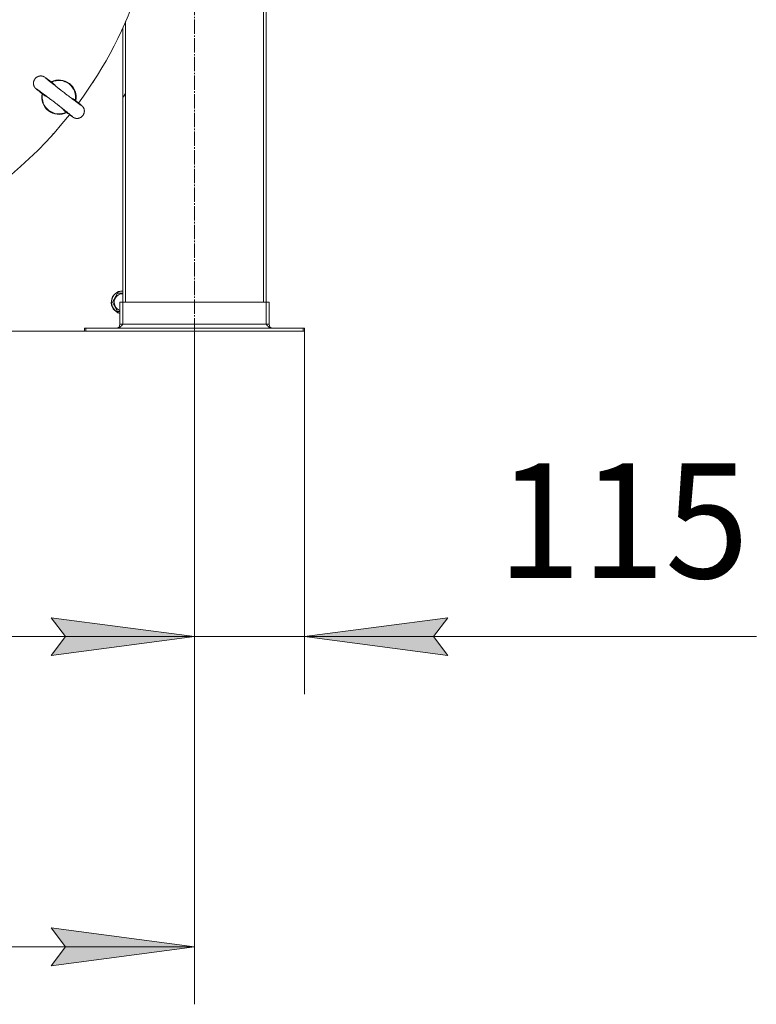
# Model space of a CAD drawing. Units: millimetres. Extents: x 0 to 13047, y -4 to 8910.
# Drawn here: x 2699 to 3469, y 1208 to 2237 of the extents above; entities that cross this region are included whole.
import ezdxf

# ---------------------------------------------------------------- set-up
doc = ezdxf.new("R2010")
doc.units = ezdxf.units.MM
doc.linetypes.add('K5LT_AXLED', pattern=[19.5, 15, -1.5, 1.5, -1.5])
doc.linetypes.add('K5LT_THIN', pattern=[0])
for name, color, linetype, true_color in [('DIM', 6, 'Continuous', 0xff00ff), ('OSI', 2, 'Continuous', 0xffff00), ('R', 1, 'Continuous', 0xff0000), ('WELDING', 7, 'Continuous', 0xffffff)]:
    doc.layers.add(name, color=color, linetype=linetype, true_color=true_color)
doc.styles.add('KTEXTSTYLE', font='GOST_A.TTF', dxfattribs={"width": 0.96, "height": 5})

msp = doc.modelspace()

# ---------------------------------------------------------------- hatches: boundary and pattern name
at = {"layer": 'DIM'}
for points in [[(2731.4, 1573), (2881.4, 1592.7), (2731.4, 1612.5), (2746.4, 1592.7)], [(3131.4, 1592.7), (3146.4, 1612.5), (2996.4, 1592.7), (3146.4, 1573)], [(2881.4, 1268.4), (2731.4, 1288.2), (2746.4, 1268.4), (2731.4, 1248.7)]]:
    msp.add_hatch(color=7, dxfattribs=at).paths.add_polyline_path(points)

# ---------------------------------------------------------------- linework, layer by layer
at = {"layer": 'DIM', "color": 7, "linetype": 'K5LT_THIN', "lineweight": 18}
for p, q in [((2881.4, 1912.1), (2881.4, 1532.7)), ((2881.4, 1912.1), (2881.4, 1208.4)), ((2996.4, 1912.1), (2996.4, 1532.7)), ((2881.4, 1592.7), (2731.4, 1612.5)), ((2731.4, 1612.5), (2746.4, 1592.7)), ((3146.4, 1612.5), (2996.4, 1592.7)), ((3131.4, 1592.7), (3146.4, 1612.5)), ((2881.4, 1592.7), (2671.4, 1592.7)), ((2746.4, 1592.7), (2731.4, 1573)), ((2731.4, 1573), (2881.4, 1592.7)), ((2996.4, 1592.7), (2881.4, 1592.7)), ((2996.4, 1592.7), (3146.4, 1573)), ((2996.4, 1592.7), (3206.4, 1592.7)), ((2996.4, 1592.7), (3146.4, 1592.7)), ((3146.4, 1573), (3131.4, 1592.7)), ((3146.4, 1592.7), (3468.9, 1592.7)), ((2746.4, 1268.4), (2731.4, 1288.2)), ((2731.4, 1288.2), (2881.4, 1268.4)), ((2881.4, 1268.4), (1906.4, 1268.4)), ((2881.4, 1268.4), (2731.4, 1248.7)), ((2731.4, 1248.7), (2746.4, 1268.4))]:
    msp.add_line(p, q, dxfattribs=at)
at = {"layer": 'OSI', "color": 30, "linetype": 'K5LT_AXLED', "lineweight": 18, "true_color": 0xff8000}
msp.add_line((2881.4, 1852.1), (2881.4, 2472.1), dxfattribs=at)
msp.add_arc((2406.4, 2412.1), 475, 327.3631, 328.0403, dxfattribs=at)
at = {"layer": 'R', "color": 7, "linetype": 'K5LT_THIN', "lineweight": 18}
for p, q in [((2953.4, 1942.1), (2953.4, 2412.1)), ((2956.4, 1942.1), (2956.4, 2412.1)), ((2809.4, 2235.5), (2809.4, 1942.1)), ((2806.4, 2228.8), (2806.4, 1942.1)), ((2777.2, 2175.2), (2775, 2171.8)), ((2775, 2171.8), (2775, 2171.8)), ((2723.5, 2159), (2723.4, 2159.1)), ((2746.4, 2141.5), (2746.3, 2141.5)), ((2734.1, 2118.5), (2731.4, 2115.5)), ((2731.4, 2115.5), (2731.4, 2115.5)), ((2795.5, 1942.1), (2800.9, 1951.6)), ((2800.9, 1951.6), (2806.4, 1951.6)), ((2800.9, 1932.6), (2795.5, 1942.1)), ((2806.4, 1942.1), (2803.4, 1942.1)), ((2803.4, 1919.1), (2803.4, 1942.1)), ((2956.4, 1942.1), (2806.4, 1942.1)), ((2806.4, 1942.1), (2806.4, 1919.1)), ((2956.4, 1942.1), (2959.4, 1942.1)), ((2956.4, 1919.1), (2956.4, 1942.1)), ((2959.4, 1942.1), (2959.4, 1919.1)), ((2803.4, 1932.6), (2800.9, 1932.6)), ((2766.4, 1915.1), (2767.9, 1915.1)), ((2766.4, 1912.1), (2766.4, 1915.1)), ((2767.9, 1915.1), (2995, 1915.1)), ((2767.9, 1912.1), (2767.9, 1915.1)), ((2803.4, 1919.1), (2806.4, 1919.1)), ((2806.4, 1919.1), (2956.4, 1919.1)), ((2956.4, 1919.1), (2959.4, 1919.1)), ((2995, 1915.1), (2996.4, 1915.1)), ((2995, 1912.1), (2995, 1915.1)), ((2996.4, 1912.1), (2996.4, 1915.1)), ((2674.4, 1912.1), (2766.4, 1912.1)), ((2766.4, 1912.1), (2767.9, 1912.1)), ((2767.9, 1912.1), (2995, 1912.1)), ((2995, 1912.1), (2996.4, 1912.1))]:
    msp.add_line(p, q, dxfattribs=at)
for centre, radius, start, end in [((2406.4, 2412.1), 440, 323.5025, 0), ((2739.6, 2156.5), 18, 348.0727, 116.9273), ((2739.6, 2156.5), 17.4, 349.0641, 115.9359), ((2739.6, 2156.5), 18, 168.0727, 232.5), ((2739.6, 2156.5), 17.4, 169.0641, 232.5), ((2739.6, 2156.5), 18, 232.5, 296.9273), ((2739.6, 2156.5), 17.4, 232.5, 295.9359), ((2406.4, 2412.1), 440, 218.5025, 321.4975), ((2806.4, 1942.1), 12, 90, 255.5225), ((2806.4, 1942.1), 11.8, 90, 255.3057), ((2806.4, 1942.1), 8.97, 90, 250.4667), ((2799.4, 1919.1), 4, 270, 0), ((2963.4, 1919.1), 4, 180, 270)]:
    msp.add_arc(centre, radius, start, end, dxfattribs=at)
at = {"layer": 'WELDING', "color": 7, "linetype": 'K5LT_THIN', "lineweight": 18}
for p, q in [((2713.1, 2171.6), (2713, 2171.5)), ((2713, 2171.5), (2713, 2171.3)), ((2713, 2171.3), (2713, 2171.3)), ((2713.2, 2172.4), (2713.1, 2172.1)), ((2713.1, 2172.1), (2713.1, 2171.7)), ((2713.1, 2171.7), (2713.1, 2171.7)), ((2713.1, 2171.7), (2713.1, 2171.7)), ((2713.1, 2171.7), (2713.1, 2171.6)), ((2713.3, 2173), (2713.2, 2172.7)), ((2713.2, 2172.7), (2713.2, 2172.6)), ((2713.2, 2172.6), (2713.2, 2172.6)), ((2713.2, 2172.6), (2713.2, 2172.5)), ((2713.2, 2172.5), (2713.2, 2172.4)), ((2713.4, 2173.3), (2713.3, 2173)), ((2713.5, 2173.4), (2713.4, 2173.3)), ((2713.6, 2173.9), (2713.5, 2173.6)), ((2713.5, 2173.6), (2713.5, 2173.5)), ((2713.5, 2173.5), (2713.5, 2173.5)), ((2713.5, 2173.5), (2713.5, 2173.4)), ((2713.8, 2174.2), (2713.6, 2173.9)), ((2713.9, 2174.4), (2713.8, 2174.3)), ((2713.8, 2174.3), (2713.8, 2174.2)), ((2714.1, 2174.7), (2713.9, 2174.4)), ((2713.9, 2174.4), (2713.9, 2174.4)), ((2713.9, 2174.4), (2713.9, 2174.4)), ((2714.2, 2175), (2714.1, 2174.7)), ((2714.3, 2175.1), (2714.2, 2175)), ((2714.4, 2175.2), (2714.3, 2175.2)), ((2714.3, 2175.2), (2714.3, 2175.1)), ((2714.6, 2175.5), (2714.4, 2175.2)), ((2714.4, 2175.2), (2714.4, 2175.2)), ((2714.8, 2175.8), (2714.6, 2175.5)), ((2714.9, 2175.9), (2714.8, 2175.9)), ((2714.8, 2175.9), (2714.8, 2175.8)), ((2715.2, 2176.2), (2714.9, 2176)), ((2714.9, 2176), (2714.9, 2176)), ((2714.9, 2176), (2714.9, 2175.9)), ((2715.4, 2176.5), (2715.2, 2176.2)), ((2715.5, 2176.6), (2715.4, 2176.5)), ((2715.6, 2176.6), (2715.5, 2176.6)), ((2715.5, 2176.6), (2715.5, 2176.6)), ((2715.8, 2176.9), (2715.6, 2176.7)), ((2715.6, 2176.7), (2715.6, 2176.6)), ((2716.1, 2177.1), (2715.8, 2176.9)), ((2716.2, 2177.2), (2716.1, 2177.1)), ((2716.3, 2177.2), (2716.2, 2177.2)), ((2716.7, 2177.5), (2716.3, 2177.3)), ((2716.3, 2177.3), (2716.3, 2177.2)), ((2716.3, 2177.2), (2716.3, 2177.2)), ((2716.3, 2177.2), (2716.3, 2177.2)), ((2716.9, 2177.6), (2716.7, 2177.5)), ((2717, 2177.7), (2716.9, 2177.6)), ((2717.1, 2177.7), (2717, 2177.7)), ((2717.3, 2177.8), (2717.1, 2177.7)), ((2717.1, 2177.7), (2717.1, 2177.7)), ((2717.1, 2177.7), (2717.1, 2177.7)), ((2717.4, 2177.9), (2717.3, 2177.8)), ((2717.5, 2177.9), (2717.4, 2177.9)), ((2717.6, 2178), (2717.5, 2178)), ((2717.5, 2178), (2717.5, 2177.9)), ((2717.5, 2177.9), (2717.5, 2177.9)), ((2717.5, 2177.9), (2717.5, 2177.9)), ((2717.7, 2178), (2717.6, 2178)), ((2717.8, 2178.1), (2717.7, 2178.1)), ((2717.7, 2178.1), (2717.7, 2178.1)), ((2717.7, 2178.1), (2717.7, 2178.1)), ((2717.7, 2178.1), (2717.7, 2178.1)), ((2717.7, 2178.1), (2717.7, 2178)), ((2717.7, 2178), (2717.7, 2178)), ((2717.9, 2178.1), (2717.8, 2178.1)), ((2717.8, 2178.1), (2717.8, 2178.1)), ((2717.8, 2178.1), (2717.8, 2178.1)), ((2717.8, 2178.1), (2717.8, 2178.1)), ((2718.2, 2178.2), (2717.9, 2178.1)), ((2717.9, 2178.1), (2717.9, 2178.1)), ((2717.9, 2178.1), (2717.9, 2178.1)), ((2717.9, 2178.1), (2717.9, 2178.1)), ((2717.9, 2178.1), (2717.9, 2178.1)), ((2717.9, 2178.1), (2717.9, 2178.1)), ((2718.3, 2178.3), (2718.2, 2178.2)), ((2718.4, 2178.3), (2718.3, 2178.3)), ((2718.3, 2178.3), (2718.3, 2178.3)), ((2718.5, 2178.3), (2718.4, 2178.3)), ((2718.4, 2178.3), (2718.4, 2178.3)), ((2718.4, 2178.3), (2718.4, 2178.3)), ((2718.6, 2178.4), (2718.5, 2178.3)), ((2718.7, 2178.4), (2718.6, 2178.4)), ((2718.6, 2178.4), (2718.6, 2178.4)), ((2718.6, 2178.4), (2718.6, 2178.4)), ((2718.6, 2178.4), (2718.6, 2178.4)), ((2718.6, 2178.4), (2718.6, 2178.4)), ((2718.6, 2178.4), (2718.6, 2178.4)), ((2718.8, 2178.4), (2718.7, 2178.4)), ((2718.7, 2178.4), (2718.7, 2178.4)), ((2718.7, 2178.4), (2718.7, 2178.4)), ((2718.7, 2178.4), (2718.7, 2178.4)), ((2718.7, 2178.4), (2718.7, 2178.4)), ((2718.9, 2178.5), (2718.8, 2178.4)), ((2718.8, 2178.4), (2718.8, 2178.4)), ((2718.8, 2178.4), (2718.8, 2178.4)), ((2718.8, 2178.4), (2718.8, 2178.4)), ((2718.8, 2178.4), (2718.8, 2178.4)), ((2719, 2178.5), (2718.9, 2178.5)), ((2719.2, 2178.5), (2719, 2178.5)), ((2719, 2178.5), (2719, 2178.5)), ((2719, 2178.5), (2719, 2178.5)), ((2719, 2178.5), (2719, 2178.5)), ((2719.3, 2178.6), (2719.2, 2178.5)), ((2719.4, 2178.6), (2719.3, 2178.6)), ((2719.3, 2178.6), (2719.3, 2178.6)), ((2719.7, 2178.6), (2719.4, 2178.6)), ((2719.4, 2178.6), (2719.4, 2178.6)), ((2720, 2178.7), (2719.7, 2178.6)), ((2720.2, 2178.7), (2720, 2178.7)), ((2720.3, 2178.7), (2720.2, 2178.7)), ((2720.8, 2178.7), (2720.3, 2178.7)), ((2720.3, 2178.7), (2720.3, 2178.7)), ((2720.3, 2178.7), (2720.3, 2178.7)), ((2721.1, 2178.7), (2720.8, 2178.7)), ((2721.2, 2178.7), (2721.1, 2178.7)), ((2721.3, 2178.7), (2721.2, 2178.7)), ((2721.5, 2178.6), (2721.3, 2178.7)), ((2721.3, 2178.7), (2721.3, 2178.7)), ((2721.3, 2178.7), (2721.3, 2178.7)), ((2721.7, 2178.6), (2721.5, 2178.6)), ((2721.8, 2178.6), (2721.7, 2178.6)), ((2722.1, 2178.6), (2721.8, 2178.6)), ((2721.8, 2178.6), (2721.8, 2178.6)), ((2721.8, 2178.6), (2721.8, 2178.6)), ((2721.8, 2178.6), (2721.8, 2178.6)), ((2722.2, 2178.5), (2722.1, 2178.6)), ((2722.3, 2178.5), (2722.2, 2178.5)), ((2722.5, 2178.5), (2722.3, 2178.5)), ((2722.3, 2178.5), (2722.3, 2178.5)), ((2722.3, 2178.5), (2722.3, 2178.5)), ((2722.3, 2178.5), (2722.3, 2178.5)), ((2722.6, 2178.4), (2722.5, 2178.5)), ((2722.7, 2178.4), (2722.6, 2178.4)), ((2722.6, 2178.4), (2722.6, 2178.4)), ((2722.8, 2178.4), (2722.7, 2178.4)), ((2722.7, 2178.4), (2722.7, 2178.4)), ((2722.7, 2178.4), (2722.7, 2178.4)), ((2722.9, 2178.3), (2722.8, 2178.4)), ((2723, 2178.3), (2722.9, 2178.3)), ((2722.9, 2178.3), (2722.9, 2178.3)), ((2723.1, 2178.3), (2723, 2178.3)), ((2723, 2178.3), (2723, 2178.3)), ((2723, 2178.3), (2723, 2178.3)), ((2723.2, 2178.2), (2723.1, 2178.3)), ((2723.3, 2178.2), (2723.2, 2178.2)), ((2723.2, 2178.2), (2723.2, 2178.2)), ((2723.4, 2178.2), (2723.3, 2178.2)), ((2723.3, 2178.2), (2723.3, 2178.2)), ((2723.3, 2178.2), (2723.3, 2178.2)), ((2723.5, 2178.1), (2723.4, 2178.2)), ((2723.7, 2178), (2723.5, 2178.1)), ((2723.5, 2178.1), (2723.5, 2178.1)), ((2723.5, 2178.1), (2723.5, 2178.1)), ((2723.5, 2178.1), (2723.5, 2178.1)), ((2724, 2177.9), (2723.7, 2178)), ((2724.1, 2177.8), (2724, 2177.9)), ((2724.2, 2177.8), (2724.1, 2177.8)), ((2724.1, 2177.8), (2724.1, 2177.8)), ((2724.3, 2177.7), (2724.2, 2177.8)), ((2724.2, 2177.8), (2724.2, 2177.8)), ((2724.4, 2177.6), (2724.3, 2177.7)), ((2724.5, 2177.6), (2724.4, 2177.6)), ((2724.4, 2177.6), (2724.4, 2177.6)), ((2724.5, 2177.5), (2724.5, 2177.6)), ((2724.6, 2177.5), (2724.5, 2177.5)), ((2724.7, 2177.4), (2724.6, 2177.5)), ((2724.6, 2177.5), (2724.6, 2177.5)), ((2724.6, 2177.5), (2724.6, 2177.5)), ((2724.6, 2177.5), (2724.6, 2177.5)), ((2724.6, 2177.5), (2724.6, 2177.5)), ((2725.8, 2176.7), (2724.7, 2177.4)), ((2726.6, 2176.1), (2725.8, 2176.7)), ((2727.5, 2175.5), (2726.6, 2176.1)), ((2728, 2175.1), (2727.5, 2175.5)), ((2728.3, 2174.9), (2728, 2175.1)), ((2728.4, 2174.8), (2728.3, 2174.9)), ((2728.5, 2174.7), (2728.4, 2174.8)), ((2728.6, 2174.7), (2728.5, 2174.7)), ((2728.6, 2174.6), (2728.6, 2174.7)), ((2728.7, 2174.6), (2728.6, 2174.6)), ((2731.5, 2172.5), (2728.7, 2174.6)), ((2732.2, 2172), (2731.5, 2172.5)), ((2732.9, 2171.4), (2732.2, 2172)), ((2734.1, 2170.4), (2732.9, 2171.4)), ((2713, 2171.3), (2713, 2171.3)), ((2713, 2171.3), (2713, 2171.3)), ((2713, 2171.3), (2713, 2171.2)), ((2713, 2171.2), (2713, 2171)), ((2713, 2171), (2713, 2170.9)), ((2713, 2170.9), (2713, 2170.9)), ((2713, 2170.9), (2713, 2170.9)), ((2713, 2170.9), (2713, 2170.9)), ((2713, 2170.9), (2713, 2170.8)), ((2713, 2170.8), (2713, 2170.8)), ((2713, 2170.8), (2713, 2170.8)), ((2713, 2170.8), (2713, 2170.8)), ((2713, 2170.8), (2713, 2170.8)), ((2713, 2170.8), (2713, 2170.8)), ((2713, 2170.8), (2713, 2170.7)), ((2713, 2170.7), (2713, 2170.7)), ((2713, 2170.7), (2713, 2170.7)), ((2713, 2170.7), (2713, 2170.7)), ((2713, 2170.7), (2713, 2170.7)), ((2713, 2170.7), (2713, 2170.6)), ((2713, 2170.6), (2713, 2170.6)), ((2713, 2170.6), (2713, 2170.6)), ((2713, 2170.6), (2713, 2170.6)), ((2713, 2170.6), (2713, 2170.6)), ((2713, 2170.6), (2713, 2170.5)), ((2713, 2170.5), (2713, 2170.5)), ((2713, 2170.5), (2713, 2170.4)), ((2713, 2170.4), (2713, 2170.4)), ((2713, 2170.4), (2713, 2170.4)), ((2713, 2170.4), (2713, 2170.3)), ((2713, 2170.3), (2713, 2170.3)), ((2713, 2170.3), (2713.1, 2170.2)), ((2713.1, 2170.2), (2713.1, 2169.9)), ((2713.1, 2169.9), (2713.1, 2169.9)), ((2713.1, 2169.9), (2713.1, 2169.9)), ((2713.1, 2169.9), (2713.1, 2169.9)), ((2713.1, 2169.9), (2713.1, 2169.8)), ((2713.1, 2169.8), (2713.1, 2169.7)), ((2713.1, 2169.7), (2713.2, 2169.5)), ((2713.2, 2169.5), (2713.3, 2169)), ((2713.3, 2169), (2713.3, 2169)), ((2713.3, 2169), (2713.3, 2169)), ((2713.3, 2169), (2713.3, 2168.9)), ((2713.3, 2168.9), (2713.3, 2168.8)), ((2713.3, 2168.8), (2713.4, 2168.7)), ((2713.4, 2168.7), (2713.5, 2168.4)), ((2713.5, 2168.4), (2713.6, 2168.1)), ((2713.6, 2168.1), (2713.6, 2168.1)), ((2713.6, 2168.1), (2713.6, 2168)), ((2713.6, 2168), (2713.6, 2168)), ((2713.6, 2168), (2713.7, 2167.9)), ((2713.7, 2167.9), (2713.7, 2167.8)), ((2713.7, 2167.8), (2713.7, 2167.8)), ((2713.7, 2167.8), (2713.7, 2167.8)), ((2713.7, 2167.8), (2713.7, 2167.8)), ((2713.7, 2167.8), (2713.7, 2167.8)), ((2713.7, 2167.8), (2713.7, 2167.8)), ((2713.7, 2167.8), (2713.7, 2167.8)), ((2713.7, 2167.8), (2713.7, 2167.8)), ((2713.7, 2167.8), (2713.7, 2167.7)), ((2713.7, 2167.7), (2713.7, 2167.7)), ((2713.7, 2167.7), (2713.7, 2167.7)), ((2713.7, 2167.7), (2713.7, 2167.7)), ((2713.7, 2167.7), (2713.7, 2167.7)), ((2713.7, 2167.7), (2713.7, 2167.7)), ((2713.7, 2167.7), (2713.8, 2167.7)), ((2713.8, 2167.7), (2713.8, 2167.7)), ((2713.8, 2167.7), (2713.8, 2167.7)), ((2713.8, 2167.7), (2713.8, 2167.7)), ((2713.8, 2167.7), (2713.8, 2167.7)), ((2713.8, 2167.7), (2713.8, 2167.6)), ((2713.8, 2167.6), (2713.8, 2167.6)), ((2713.8, 2167.6), (2713.8, 2167.6)), ((2713.8, 2167.6), (2713.8, 2167.6)), ((2713.8, 2167.6), (2713.8, 2167.5)), ((2713.8, 2167.5), (2713.8, 2167.5)), ((2713.8, 2167.5), (2713.8, 2167.5)), ((2713.8, 2167.5), (2713.8, 2167.5)), ((2713.8, 2167.5), (2713.9, 2167.5)), ((2713.9, 2167.5), (2713.9, 2167.5)), ((2713.9, 2167.5), (2713.9, 2167.5)), ((2713.9, 2167.5), (2713.9, 2167.5)), ((2713.9, 2167.5), (2713.9, 2167.5)), ((2713.9, 2167.5), (2713.9, 2167.4)), ((2713.9, 2167.4), (2713.9, 2167.4)), ((2713.9, 2167.4), (2713.9, 2167.4)), ((2713.9, 2167.4), (2713.9, 2167.4)), ((2713.9, 2167.4), (2713.9, 2167.4)), ((2713.9, 2167.4), (2713.9, 2167.4)), ((2713.9, 2167.4), (2714, 2167.3)), ((2714, 2167.3), (2714, 2167.3)), ((2714, 2167.3), (2714, 2167.2)), ((2714, 2167.2), (2714, 2167.2)), ((2714, 2167.2), (2714, 2167.2)), ((2714, 2167.2), (2714, 2167.2)), ((2714, 2167.2), (2714, 2167.2)), ((2714, 2167.2), (2714.1, 2167.1)), ((2714.1, 2167.1), (2714.2, 2167)), ((2714.2, 2167), (2714.2, 2167)), ((2714.2, 2167), (2714.2, 2167)), ((2714.2, 2167), (2714.2, 2167)), ((2714.2, 2167), (2714.2, 2166.9)), ((2714.2, 2166.9), (2714.3, 2166.8)), ((2714.3, 2166.8), (2714.3, 2166.8)), ((2714.3, 2166.8), (2714.3, 2166.8)), ((2714.3, 2166.8), (2714.3, 2166.7)), ((2714.3, 2166.7), (2714.3, 2166.7)), ((2714.3, 2166.7), (2714.4, 2166.7)), ((2714.4, 2166.7), (2714.4, 2166.6)), ((2714.4, 2166.6), (2714.5, 2166.5)), ((2714.5, 2166.5), (2714.5, 2166.5)), ((2714.5, 2166.5), (2714.5, 2166.5)), ((2714.5, 2166.5), (2714.5, 2166.5)), ((2714.5, 2166.5), (2714.5, 2166.5)), ((2714.5, 2166.5), (2714.6, 2166.4)), ((2714.6, 2166.4), (2714.7, 2166.3)), ((2714.7, 2166.3), (2714.7, 2166.3)), ((2714.7, 2166.3), (2714.7, 2166.3)), ((2714.7, 2166.3), (2714.7, 2166.3)), ((2714.7, 2166.3), (2714.7, 2166.3)), ((2714.7, 2166.3), (2714.8, 2166.2)), ((2714.8, 2166.2), (2714.9, 2166.1)), ((2714.9, 2166.1), (2714.9, 2166.1)), ((2714.9, 2166.1), (2714.9, 2166.1)), ((2714.9, 2166.1), (2714.9, 2166.1)), ((2714.9, 2166.1), (2714.9, 2166)), ((2714.9, 2166), (2715, 2166)), ((2715, 2166), (2715, 2165.9)), ((2715, 2165.9), (2715.1, 2165.9)), ((2715.1, 2165.9), (2715.1, 2165.9)), ((2715.1, 2165.9), (2715.1, 2165.9)), ((2715.1, 2165.9), (2715.1, 2165.9)), ((2715.1, 2165.9), (2715.1, 2165.8)), ((2715.1, 2165.8), (2715.2, 2165.8)), ((2715.2, 2165.8), (2715.2, 2165.8)), ((2715.2, 2165.8), (2715.2, 2165.7)), ((2715.2, 2165.7), (2715.3, 2165.7)), ((2715.3, 2165.7), (2715.4, 2165.6)), ((2715.4, 2165.6), (2715.4, 2165.5)), ((2715.4, 2165.5), (2715.5, 2165.5)), ((2715.5, 2165.5), (2715.7, 2165.3)), ((2715.7, 2165.3), (2716.1, 2165)), ((2716.1, 2165), (2717, 2164.2)), ((2717, 2164.2), (2718.9, 2162.7)), ((2718.9, 2162.7), (2719, 2162.6)), ((2719, 2162.6), (2719, 2162.6)), ((2719, 2162.6), (2719.1, 2162.5)), ((2719.1, 2162.5), (2719.1, 2162.5)), ((2719.1, 2162.5), (2719.2, 2162.5)), ((2719.2, 2162.5), (2719.2, 2162.4)), ((2719.2, 2162.4), (2719.3, 2162.4)), ((2719.3, 2162.4), (2719.4, 2162.2)), ((2719.4, 2162.2), (2719.7, 2162)), ((2719.7, 2162), (2720.4, 2161.5)), ((2720.4, 2161.5), (2721.7, 2160.4)), ((2735.2, 2169.3), (2734.1, 2170.4)), ((2736.2, 2168.1), (2735.2, 2169.3)), ((2721.7, 2160.4), (2722, 2160.2)), ((2722, 2160.2), (2722, 2160.2)), ((2722, 2160.2), (2722, 2160.2)), ((2722, 2160.2), (2722, 2160.2)), ((2722, 2160.2), (2722, 2160.2)), ((2722, 2160.2), (2722, 2160.2)), ((2722, 2160.2), (2722, 2160.2)), ((2722, 2160.2), (2722, 2160.2)), ((2722, 2160.2), (2722, 2160.2)), ((2722, 2160.2), (2722, 2160.2)), ((2722, 2160.2), (2722, 2160.2)), ((2722, 2160.2), (2722, 2160.2)), ((2722, 2160.2), (2722, 2160.2)), ((2722, 2160.2), (2722, 2160.2)), ((2722, 2160.2), (2722.1, 2160.1)), ((2722.1, 2160.1), (2722.1, 2160.1)), ((2722.1, 2160.1), (2722.2, 2160.1)), ((2722.2, 2160.1), (2722.3, 2159.9)), ((2722.3, 2159.9), (2722.6, 2159.7)), ((2722.6, 2159.7), (2723.2, 2159.2)), ((2723.2, 2159.2), (2723.4, 2159.1)), ((2723.7, 2158.8), (2723.5, 2159)), ((2725, 2158), (2723.7, 2158.8)), ((2726.4, 2157.2), (2725, 2158)), ((2727.6, 2156.7), (2726.4, 2157.2)), ((2753.2, 2155.5), (2751.7, 2156.2)), ((2754.6, 2154.8), (2753.2, 2155.5)), ((2755.9, 2153.8), (2754.6, 2154.8)), ((2756.3, 2153.5), (2755.9, 2153.8)), ((2760.1, 2150.4), (2756.3, 2153.5)), ((2743.3, 2144.5), (2743, 2144.9)), ((2744.4, 2143.3), (2743.3, 2144.5)), ((2745.5, 2142.2), (2744.4, 2143.3)), ((2746.3, 2141.5), (2745.5, 2142.2)), ((2746.4, 2141.5), (2747.8, 2140.4)), ((2762.2, 2148.8), (2760.1, 2150.4)), ((2763.2, 2147.9), (2762.2, 2148.8)), ((2763.6, 2147.6), (2763.2, 2147.9)), ((2763.8, 2147.4), (2763.6, 2147.6)), ((2763.9, 2147.3), (2763.8, 2147.4)), ((2764, 2147.3), (2763.9, 2147.3)), ((2763.9, 2147.3), (2763.9, 2147.3)), ((2764, 2147.2), (2764, 2147.3)), ((2764.1, 2147.2), (2764, 2147.2)), ((2764, 2147.2), (2764, 2147.2)), ((2764.1, 2147.1), (2764.1, 2147.2)), ((2764.1, 2147.2), (2764.1, 2147.2)), ((2764.2, 2147.1), (2764.1, 2147.1)), ((2764.1, 2147.1), (2764.1, 2147.1)), ((2764.1, 2147.1), (2764.1, 2147.1)), ((2764.1, 2147.1), (2764.1, 2147.1)), ((2764.1, 2147.1), (2764.1, 2147.1)), ((2764.2, 2147), (2764.2, 2147.1)), ((2764.2, 2147.1), (2764.2, 2147.1)), ((2764.2, 2147.1), (2764.2, 2147.1)), ((2764.2, 2147.1), (2764.2, 2147.1)), ((2764.3, 2147), (2764.2, 2147)), ((2764.3, 2146.9), (2764.3, 2147)), ((2764.3, 2147), (2764.3, 2147)), ((2764.4, 2146.9), (2764.3, 2146.9)), ((2764.3, 2146.9), (2764.3, 2146.9)), ((2764.3, 2146.9), (2764.3, 2146.9)), ((2764.4, 2146.8), (2764.4, 2146.9)), ((2764.5, 2146.8), (2764.4, 2146.8)), ((2764.4, 2146.8), (2764.4, 2146.8)), ((2764.5, 2146.7), (2764.5, 2146.8)), ((2764.5, 2146.8), (2764.5, 2146.8)), ((2764.5, 2146.8), (2764.5, 2146.8)), ((2764.6, 2146.6), (2764.5, 2146.7)), ((2764.7, 2146.5), (2764.6, 2146.6)), ((2764.6, 2146.6), (2764.6, 2146.6)), ((2764.8, 2146.4), (2764.7, 2146.5)), ((2764.7, 2146.5), (2764.7, 2146.5)), ((2764.7, 2146.5), (2764.7, 2146.5)), ((2764.7, 2146.5), (2764.7, 2146.5)), ((2764.8, 2146.3), (2764.8, 2146.4)), ((2764.9, 2146.2), (2764.8, 2146.3)), ((2764.8, 2146.3), (2764.8, 2146.3)), ((2764.8, 2146.3), (2764.8, 2146.3)), ((2764.8, 2146.3), (2764.8, 2146.3)), ((2765, 2146.1), (2764.9, 2146.2)), ((2765, 2146), (2765, 2146.1)), ((2765, 2146.1), (2765, 2146.1)), ((2765, 2146.1), (2765, 2146.1)), ((2765.1, 2145.9), (2765, 2146)), ((2765, 2146), (2765, 2146)), ((2765.2, 2145.8), (2765.1, 2145.9)), ((2765.2, 2145.7), (2765.2, 2145.8)), ((2765.3, 2145.7), (2765.2, 2145.7)), ((2765.4, 2145.5), (2765.3, 2145.7)), ((2765.3, 2145.7), (2765.3, 2145.7)), ((2765.3, 2145.7), (2765.3, 2145.7)), ((2765.4, 2145.4), (2765.4, 2145.5)), ((2765.5, 2145.3), (2765.4, 2145.4)), ((2765.5, 2145.2), (2765.5, 2145.3)), ((2765.5, 2145.3), (2765.5, 2145.3)), ((2765.5, 2145.3), (2765.5, 2145.3)), ((2765.5, 2145.3), (2765.5, 2145.3)), ((2765.6, 2145), (2765.5, 2145.2)), ((2765.7, 2144.9), (2765.6, 2145)), ((2765.7, 2144.8), (2765.7, 2144.9)), ((2765.7, 2144.9), (2765.7, 2144.9)), ((2765.8, 2144.5), (2765.7, 2144.8)), ((2765.7, 2144.8), (2765.7, 2144.8)), ((2765.9, 2144.2), (2765.8, 2144.5)), ((2766, 2144.1), (2765.9, 2144.2)), ((2766, 2144), (2766, 2144.1)), ((2766, 2143.9), (2766, 2144)), ((2766.1, 2143.7), (2766, 2143.9)), ((2766, 2143.9), (2766, 2143.9)), ((2766.1, 2143.3), (2766.1, 2143.7)), ((2766.2, 2143.2), (2766.1, 2143.3)), ((2766.1, 2140.5), (2766.2, 2140.8)), ((2766.1, 2140.4), (2766.1, 2140.5)), ((2766.2, 2143.1), (2766.2, 2143.2)), ((2766.2, 2143), (2766.2, 2143.1)), ((2766.2, 2142.9), (2766.2, 2143)), ((2766.2, 2143), (2766.2, 2143)), ((2766.2, 2143), (2766.2, 2143)), ((2766.2, 2142.8), (2766.2, 2142.9)), ((2766.2, 2142.9), (2766.2, 2142.9)), ((2766.2, 2142.7), (2766.2, 2142.8)), ((2766.2, 2142.8), (2766.2, 2142.8)), ((2766.2, 2142.8), (2766.2, 2142.8)), ((2766.2, 2142.8), (2766.2, 2142.8)), ((2766.2, 2142.6), (2766.2, 2142.7)), ((2766.2, 2142.7), (2766.2, 2142.7)), ((2766.3, 2142.5), (2766.2, 2142.6)), ((2766.2, 2142.6), (2766.2, 2142.6)), ((2766.2, 2142.6), (2766.2, 2142.6)), ((2766.2, 2141.4), (2766.3, 2141.6)), ((2766.2, 2141.3), (2766.2, 2141.4)), ((2766.2, 2141.2), (2766.2, 2141.3)), ((2766.2, 2140.8), (2766.2, 2141.2)), ((2766.2, 2141.2), (2766.2, 2141.2)), ((2766.2, 2141.2), (2766.2, 2141.2)), ((2766.3, 2142.4), (2766.3, 2142.5)), ((2766.3, 2142.3), (2766.3, 2142.4)), ((2766.3, 2142.4), (2766.3, 2142.4)), ((2766.3, 2142.2), (2766.3, 2142.3)), ((2766.3, 2142.3), (2766.3, 2142.3)), ((2766.3, 2142.3), (2766.3, 2142.3)), ((2766.3, 2142.3), (2766.3, 2142.3)), ((2766.3, 2142.1), (2766.3, 2142.2)), ((2766.3, 2142.2), (2766.3, 2142.2)), ((2766.3, 2142.2), (2766.3, 2142.2)), ((2766.3, 2142.2), (2766.3, 2142.2)), ((2766.3, 2142.2), (2766.3, 2142.2)), ((2766.3, 2142), (2766.3, 2142.1)), ((2766.3, 2142.1), (2766.3, 2142.1)), ((2766.3, 2142.1), (2766.3, 2142.1)), ((2766.3, 2142.1), (2766.3, 2142.1)), ((2766.3, 2142.1), (2766.3, 2142.1)), ((2766.3, 2141.9), (2766.3, 2142)), ((2766.3, 2142), (2766.3, 2142)), ((2766.3, 2142), (2766.3, 2142)), ((2766.3, 2142), (2766.3, 2142)), ((2766.3, 2141.7), (2766.3, 2141.9)), ((2766.3, 2141.6), (2766.3, 2141.7)), ((2766.3, 2141.7), (2766.3, 2141.7)), ((2766.3, 2141.6), (2766.3, 2141.6)), ((2766.3, 2141.6), (2766.3, 2141.6)), ((2747.8, 2140.4), (2747.8, 2140.4)), ((2747.8, 2140.4), (2747.8, 2140.4)), ((2747.8, 2140.4), (2747.8, 2140.4)), ((2747.8, 2140.4), (2747.8, 2140.4)), ((2747.8, 2140.4), (2747.8, 2140.4)), ((2747.8, 2140.4), (2747.8, 2140.4)), ((2747.8, 2140.4), (2747.8, 2140.4)), ((2747.8, 2140.4), (2747.9, 2140.4)), ((2747.9, 2140.4), (2747.9, 2140.4)), ((2747.9, 2140.4), (2747.9, 2140.4)), ((2747.9, 2140.4), (2747.9, 2140.3)), ((2747.9, 2140.3), (2747.9, 2140.3)), ((2747.9, 2140.3), (2747.9, 2140.3)), ((2747.9, 2140.3), (2748, 2140.2)), ((2748, 2140.2), (2748.2, 2140.1)), ((2748.2, 2140.1), (2748.5, 2139.9)), ((2748.5, 2139.9), (2749.1, 2139.4)), ((2749.1, 2139.4), (2750.2, 2138.6)), ((2750.2, 2138.6), (2750.8, 2138.2)), ((2750.8, 2138.2), (2750.9, 2138.1)), ((2750.9, 2138.1), (2750.9, 2138.1)), ((2750.9, 2138.1), (2751, 2138.1)), ((2751, 2138.1), (2751, 2138.1)), ((2751, 2138.1), (2751, 2138)), ((2751, 2138), (2751.2, 2137.9)), ((2751.2, 2137.9), (2751.3, 2137.8)), ((2751.3, 2137.8), (2751.5, 2137.7)), ((2751.5, 2137.7), (2751.9, 2137.4)), ((2751.9, 2137.4), (2752.7, 2136.8)), ((2752.7, 2136.8), (2754, 2135.9)), ((2754, 2135.9), (2754.8, 2135.4)), ((2754.8, 2135.4), (2754.8, 2135.3)), ((2754.8, 2135.3), (2754.9, 2135.3)), ((2754.9, 2135.3), (2755, 2135.2)), ((2755, 2135.2), (2755.1, 2135.2)), ((2755.1, 2135.2), (2755.1, 2135.2)), ((2755.1, 2135.2), (2755.1, 2135.2)), ((2755.1, 2135.2), (2755.2, 2135.1)), ((2755.2, 2135.1), (2755.3, 2135)), ((2755.3, 2135), (2755.3, 2135)), ((2755.3, 2135), (2755.3, 2135)), ((2755.3, 2135), (2755.4, 2135)), ((2755.4, 2135), (2755.4, 2135)), ((2755.4, 2135), (2755.5, 2135)), ((2755.5, 2135), (2755.7, 2134.9)), ((2755.7, 2134.9), (2755.8, 2134.8)), ((2755.8, 2134.8), (2755.8, 2134.8)), ((2755.8, 2134.8), (2755.9, 2134.8)), ((2755.9, 2134.8), (2755.9, 2134.8)), ((2755.9, 2134.8), (2756, 2134.7)), ((2756, 2134.7), (2756.1, 2134.7)), ((2756.1, 2134.7), (2756.1, 2134.7)), ((2756.1, 2134.7), (2756.1, 2134.7)), ((2756.1, 2134.7), (2756.1, 2134.7)), ((2756.1, 2134.7), (2756.2, 2134.7)), ((2756.2, 2134.7), (2756.3, 2134.6)), ((2756.3, 2134.6), (2756.4, 2134.6)), ((2756.4, 2134.6), (2756.4, 2134.6)), ((2756.4, 2134.6), (2756.4, 2134.6)), ((2756.4, 2134.6), (2756.4, 2134.6)), ((2756.4, 2134.6), (2756.5, 2134.6)), ((2756.5, 2134.6), (2756.6, 2134.5)), ((2756.6, 2134.5), (2756.7, 2134.5)), ((2756.7, 2134.5), (2756.7, 2134.5)), ((2756.7, 2134.5), (2756.7, 2134.5)), ((2756.7, 2134.5), (2756.8, 2134.5)), ((2756.8, 2134.5), (2756.8, 2134.5)), ((2756.8, 2134.5), (2756.9, 2134.4)), ((2756.9, 2134.4), (2757.1, 2134.4)), ((2757.1, 2134.4), (2757.1, 2134.4)), ((2757.1, 2134.4), (2757.1, 2134.4)), ((2757.1, 2134.4), (2757.1, 2134.4)), ((2757.1, 2134.4), (2757.2, 2134.4)), ((2757.2, 2134.4), (2757.4, 2134.3)), ((2757.4, 2134.3), (2757.6, 2134.3)), ((2757.6, 2134.3), (2757.6, 2134.3)), ((2757.6, 2134.3), (2757.7, 2134.3)), ((2757.7, 2134.3), (2757.7, 2134.3)), ((2757.7, 2134.3), (2757.8, 2134.3)), ((2757.8, 2134.3), (2758, 2134.2)), ((2758, 2134.2), (2758.2, 2134.2)), ((2758.2, 2134.2), (2758.2, 2134.2)), ((2758.2, 2134.2), (2758.2, 2134.2)), ((2758.2, 2134.2), (2758.3, 2134.2)), ((2758.3, 2134.2), (2758.4, 2134.2)), ((2758.4, 2134.2), (2758.7, 2134.2)), ((2758.7, 2134.2), (2759.2, 2134.2)), ((2759.2, 2134.2), (2759.2, 2134.3)), ((2759.2, 2134.3), (2759.3, 2134.3)), ((2759.2, 2134.2), (2759.2, 2134.2)), ((2759.3, 2134.3), (2759.5, 2134.3)), ((2759.5, 2134.3), (2759.8, 2134.3)), ((2759.8, 2134.3), (2760.1, 2134.4)), ((2760.1, 2134.4), (2760.1, 2134.4)), ((2760.1, 2134.4), (2760.2, 2134.4)), ((2760.2, 2134.4), (2760.2, 2134.4)), ((2760.2, 2134.4), (2760.3, 2134.4)), ((2760.3, 2134.4), (2760.5, 2134.5)), ((2760.5, 2134.5), (2760.5, 2134.5)), ((2760.5, 2134.5), (2760.5, 2134.5)), ((2760.5, 2134.5), (2760.5, 2134.5)), ((2760.5, 2134.5), (2760.6, 2134.5)), ((2760.6, 2134.5), (2760.6, 2134.5)), ((2760.6, 2134.5), (2760.6, 2134.5)), ((2760.6, 2134.5), (2760.6, 2134.5)), ((2760.6, 2134.5), (2760.6, 2134.5)), ((2760.6, 2134.5), (2760.6, 2134.5)), ((2760.6, 2134.5), (2760.7, 2134.5)), ((2760.7, 2134.5), (2760.8, 2134.6)), ((2760.7, 2134.5), (2760.7, 2134.5)), ((2760.7, 2134.5), (2760.7, 2134.5)), ((2760.7, 2134.5), (2760.7, 2134.5)), ((2760.8, 2134.6), (2760.9, 2134.6)), ((2760.9, 2134.6), (2760.9, 2134.6)), ((2760.9, 2134.6), (2761, 2134.6)), ((2761, 2134.6), (2761.1, 2134.7)), ((2761, 2134.6), (2761, 2134.6)), ((2761, 2134.6), (2761, 2134.6)), ((2761.1, 2134.7), (2761.2, 2134.7)), ((2761.2, 2134.7), (2761.3, 2134.8)), ((2761.3, 2134.8), (2761.3, 2134.8)), ((2761.3, 2134.8), (2761.4, 2134.8)), ((2761.4, 2134.8), (2761.4, 2134.8)), ((2761.4, 2134.8), (2761.4, 2134.8)), ((2761.4, 2134.8), (2761.4, 2134.8)), ((2761.4, 2134.8), (2761.4, 2134.8)), ((2761.4, 2134.8), (2761.4, 2134.8)), ((2761.4, 2134.8), (2761.5, 2134.8)), ((2761.5, 2134.8), (2761.6, 2134.9)), ((2761.5, 2134.8), (2761.5, 2134.8)), ((2761.5, 2134.8), (2761.5, 2134.8)), ((2761.6, 2134.9), (2761.6, 2134.9)), ((2761.6, 2134.9), (2761.6, 2134.9)), ((2761.6, 2134.9), (2761.6, 2134.9)), ((2761.6, 2134.9), (2761.7, 2134.9)), ((2761.7, 2134.9), (2761.8, 2135)), ((2761.8, 2135), (2761.8, 2135)), ((2761.8, 2135), (2761.8, 2135)), ((2761.8, 2135), (2761.8, 2135)), ((2761.8, 2135), (2761.9, 2135)), ((2761.9, 2135), (2762, 2135.1)), ((2762, 2135.1), (2762.2, 2135.2)), ((2762.2, 2135.2), (2762.2, 2135.2)), ((2762.2, 2135.2), (2762.2, 2135.2)), ((2762.2, 2135.2), (2762.3, 2135.2)), ((2762.3, 2135.2), (2762.4, 2135.3)), ((2762.4, 2135.3), (2762.6, 2135.4)), ((2762.6, 2135.4), (2763, 2135.7)), ((2763, 2135.7), (2763, 2135.7)), ((2763, 2135.7), (2763, 2135.7)), ((2763, 2135.7), (2763, 2135.7)), ((2763, 2135.7), (2763.1, 2135.7)), ((2763.1, 2135.7), (2763.2, 2135.8)), ((2763.2, 2135.8), (2763.4, 2136)), ((2763.4, 2136), (2763.7, 2136.3)), ((2763.7, 2136.3), (2763.7, 2136.3)), ((2763.7, 2136.3), (2763.7, 2136.3)), ((2763.7, 2136.3), (2763.8, 2136.3)), ((2763.8, 2136.3), (2763.9, 2136.5)), ((2763.9, 2136.5), (2764.1, 2136.7)), ((2764.1, 2136.7), (2764.3, 2136.9)), ((2764.3, 2136.9), (2764.4, 2136.9)), ((2764.4, 2137), (2764.5, 2137.2)), ((2764.4, 2136.9), (2764.4, 2137)), ((2764.4, 2137), (2764.4, 2137)), ((2764.5, 2137.2), (2764.7, 2137.4)), ((2764.7, 2137.4), (2764.9, 2137.7)), ((2764.9, 2137.7), (2765, 2137.8)), ((2764.9, 2137.7), (2764.9, 2137.7)), ((2764.9, 2137.7), (2764.9, 2137.7)), ((2765, 2137.8), (2765.1, 2137.9)), ((2765.1, 2137.9), (2765.2, 2138.2)), ((2765.2, 2138.2), (2765.4, 2138.5)), ((2765.4, 2138.5), (2765.5, 2138.6)), ((2765.4, 2138.5), (2765.4, 2138.5)), ((2765.4, 2138.5), (2765.4, 2138.5)), ((2765.5, 2138.7), (2765.7, 2139)), ((2765.5, 2138.6), (2765.5, 2138.7)), ((2765.7, 2139), (2765.8, 2139.3)), ((2765.8, 2139.5), (2765.9, 2139.6)), ((2765.8, 2139.4), (2765.8, 2139.5)), ((2765.8, 2139.3), (2765.8, 2139.4)), ((2765.8, 2139.4), (2765.8, 2139.4)), ((2765.9, 2139.6), (2766, 2139.9)), ((2766, 2139.9), (2766.1, 2140.2)), ((2766.1, 2140.3), (2766.1, 2140.4)), ((2766.1, 2140.2), (2766.1, 2140.3)), ((2766.1, 2140.3), (2766.1, 2140.3))]:
    msp.add_line(p, q, dxfattribs=at)
for points, knots in [([(2743.9, 2162), (2743.6, 2162.2), (2743.3, 2162.4), (2743, 2162.7), (2742.9, 2162.8), (2742.8, 2162.9), (2742.7, 2162.9), (2742.7, 2163), (2742.7, 2163), (2742.6, 2163), (2742.6, 2163), (2742.6, 2163.1), (2742.5, 2163.1), (2742.4, 2163.2), (2742.3, 2163.3), (2742.1, 2163.5), (2741.9, 2163.6), (2741.5, 2163.9), (2741.2, 2164.1), (2740.9, 2164.4), (2740.8, 2164.4), (2740.3, 2164.8), (2739.9, 2165.1), (2739.3, 2165.6), (2739.1, 2165.8), (2738.1, 2166.6), (2737.3, 2167.2), (2735.9, 2168.3), (2735.2, 2168.9), (2733.9, 2169.9), (2733.2, 2170.5), (2732, 2171.4), (2731.5, 2171.8), (2730.9, 2172.3), (2730.9, 2172.3), (2730.3, 2172.8), (2729.7, 2173.2), (2728.9, 2173.9), (2728.6, 2174.1), (2728.1, 2174.5), (2728, 2174.6), (2727.5, 2175), (2727.1, 2175.3), (2726.5, 2175.8), (2726.2, 2176), (2725.8, 2176.4), (2725.6, 2176.5), (2725.4, 2176.7), (2725.4, 2176.8), (2725.4, 2176.7)], [0, 0, 0, 0, 0.562167, 0.562167, 0.740465, 0.740465, 0.785039, 0.785039, 0.829614, 0.829614, 0.871604, 0.871604, 0.954293, 0.954293, 1.119025, 1.119025, 1.447196, 1.447196, 1.985863, 1.985863, 2.103539, 2.103539, 2.934964, 2.934964, 3.41364, 3.41364, 4.968489, 4.968489, 6.52017, 6.52017, 8.067402, 8.067402, 9.460018, 9.460018, 9.609145, 9.609145, 11.144437, 11.144437, 12.220798, 12.220798, 12.669819, 12.669819, 14.173301, 14.173301, 15.651828, 15.651828, 17.063765, 17.063765, 18.489628, 18.489628, 18.489628, 18.489628]), ([(2735.4, 2150.9), (2734.9, 2151.3), (2734.4, 2151.6), (2733.4, 2152.4), (2732.9, 2152.8), (2732.2, 2153.3), (2732, 2153.5), (2731.5, 2153.8), (2731.2, 2154), (2730.4, 2154.6), (2729.9, 2155), (2728.7, 2155.9), (2727.9, 2156.5), (2726.5, 2157.5), (2725.8, 2158), (2724.4, 2159.1), (2723.8, 2159.5), (2722.8, 2160.3), (2722.5, 2160.5), (2721.9, 2160.9), (2721.7, 2161.1), (2720.9, 2161.7), (2720.4, 2162.1), (2719.7, 2162.6), (2719.5, 2162.7), (2719.1, 2163), (2718.8, 2163.2), (2718.2, 2163.7), (2717.9, 2163.9), (2717.3, 2164.3), (2717, 2164.5), (2716.6, 2164.8), (2716.5, 2164.9), (2716.4, 2165), (2716.4, 2165), (2716.4, 2165)], [0, 0, 0, 0, 0.426802, 0.426802, 0.890577, 0.890577, 1.067005, 1.067005, 1.315954, 1.315954, 1.764719, 1.764719, 2.460899, 2.460899, 3.15586, 3.15586, 3.849551, 3.849551, 4.242132, 4.242132, 4.539858, 4.539858, 5.228042, 5.228042, 5.480949, 5.480949, 5.906191, 5.906191, 6.580119, 6.580119, 7.22871, 7.22871, 7.839153, 7.839153, 8.17721, 8.17721, 8.17721, 8.17721]), ([(2762.9, 2148), (2762.9, 2148), (2762.9, 2147.9), (2762.8, 2148), (2762.7, 2148.1), (2762.4, 2148.3), (2762.2, 2148.4), (2761.7, 2148.8), (2761.4, 2149), (2760.7, 2149.5), (2760.3, 2149.8), (2759.9, 2150.1), (2759.9, 2150.1), (2759.4, 2150.5), (2758.9, 2150.8), (2758, 2151.5), (2757.6, 2151.8), (2757, 2152.3), (2756.9, 2152.4), (2756.1, 2152.9), (2755.5, 2153.4), (2754.2, 2154.3), (2753.5, 2154.8), (2752.1, 2155.9), (2751.4, 2156.4), (2749.9, 2157.5), (2749.1, 2158.1), (2748.4, 2158.7), (2748.4, 2158.7), (2747.9, 2159), (2747.4, 2159.4), (2746.6, 2160), (2746.3, 2160.2), (2745.3, 2161), (2744.6, 2161.5), (2743.9, 2162)], [0, 0, 0, 0, 0.928163, 0.928163, 2.097329, 2.097329, 3.414722, 3.414722, 4.882815, 4.882815, 6.293783, 6.293783, 6.354273, 6.354273, 7.87604, 7.87604, 9.054619, 9.054619, 9.40018, 9.40018, 10.939113, 10.939113, 12.481269, 12.481269, 14.029426, 14.029426, 15.577136, 15.577136, 15.580717, 15.580717, 16.525631, 16.525631, 17.135778, 17.135778, 18.510372, 18.510372, 18.510372, 18.510372]), ([(2753.8, 2136.2), (2753.8, 2136.3), (2753.6, 2136.4), (2753.3, 2136.6), (2753.1, 2136.8), (2752.6, 2137.3), (2752.3, 2137.5), (2751.6, 2138), (2751.3, 2138.3), (2750.9, 2138.6), (2750.8, 2138.7), (2750.3, 2139.1), (2749.8, 2139.5), (2749, 2140.2), (2748.6, 2140.4), (2748.1, 2140.9), (2747.8, 2141.1), (2747, 2141.7), (2746.4, 2142.2), (2745.1, 2143.2), (2744.4, 2143.8), (2743, 2144.9), (2742.3, 2145.4), (2741, 2146.5), (2740.4, 2147), (2739.6, 2147.6), (2739.5, 2147.7), (2739, 2148.1), (2738.7, 2148.3), (2737.9, 2148.9), (2737.5, 2149.3), (2736.5, 2150.1), (2735.9, 2150.5), (2735.4, 2150.9)], [0, 0, 0, 0, 0.577167, 0.577167, 1.17626, 1.17626, 1.831368, 1.831368, 2.342427, 2.342427, 2.497131, 2.497131, 3.179136, 3.179136, 3.581411, 3.581411, 3.864477, 3.864477, 4.55544, 4.55544, 5.248237, 5.248237, 5.943277, 5.943277, 6.507635, 6.507635, 6.639503, 6.639503, 6.932333, 6.932333, 7.337925, 7.337925, 7.82279, 7.82279, 7.82279, 7.82279])]:
    msp.add_open_spline(points, degree=3, knots=knots, dxfattribs=at)
for points in [[(2806.4, 1919.1), (2806.3, 1919), (2806, 1918.7), (2805.6, 1918.2), (2805.2, 1917.8), (2804.8, 1917.4), (2804.4, 1917), (2804, 1916.6), (2803.6, 1916.3), (2803.2, 1916), (2802.9, 1915.7), (2802.5, 1915.5), (2802.1, 1915.4), (2801.7, 1915.2), (2801.3, 1915.2), (2801, 1915.1), (2800.9, 1915.1)], [(2962, 1915.1), (2961.9, 1915.1), (2961.6, 1915.2), (2961.2, 1915.2), (2960.8, 1915.4), (2960.4, 1915.5), (2960, 1915.7), (2959.6, 1916), (2959.2, 1916.3), (2958.8, 1916.6), (2958.4, 1917), (2958, 1917.4), (2957.6, 1917.8), (2957.2, 1918.2), (2956.8, 1918.7), (2956.6, 1919), (2956.4, 1919.1)]]:
    msp.add_open_spline(points, degree=3, dxfattribs=at)

# ---------------------------------------------------------------- texts
at = {"layer": 'DIM', "color": 7, "style": 'KTEXTSTYLE', "oblique": 15, "width": 0.965}
msp.add_text('115', height=120, dxfattribs=at).set_placement((3198.1, 1653.8))

doc.saveas('drawing.dxf')
